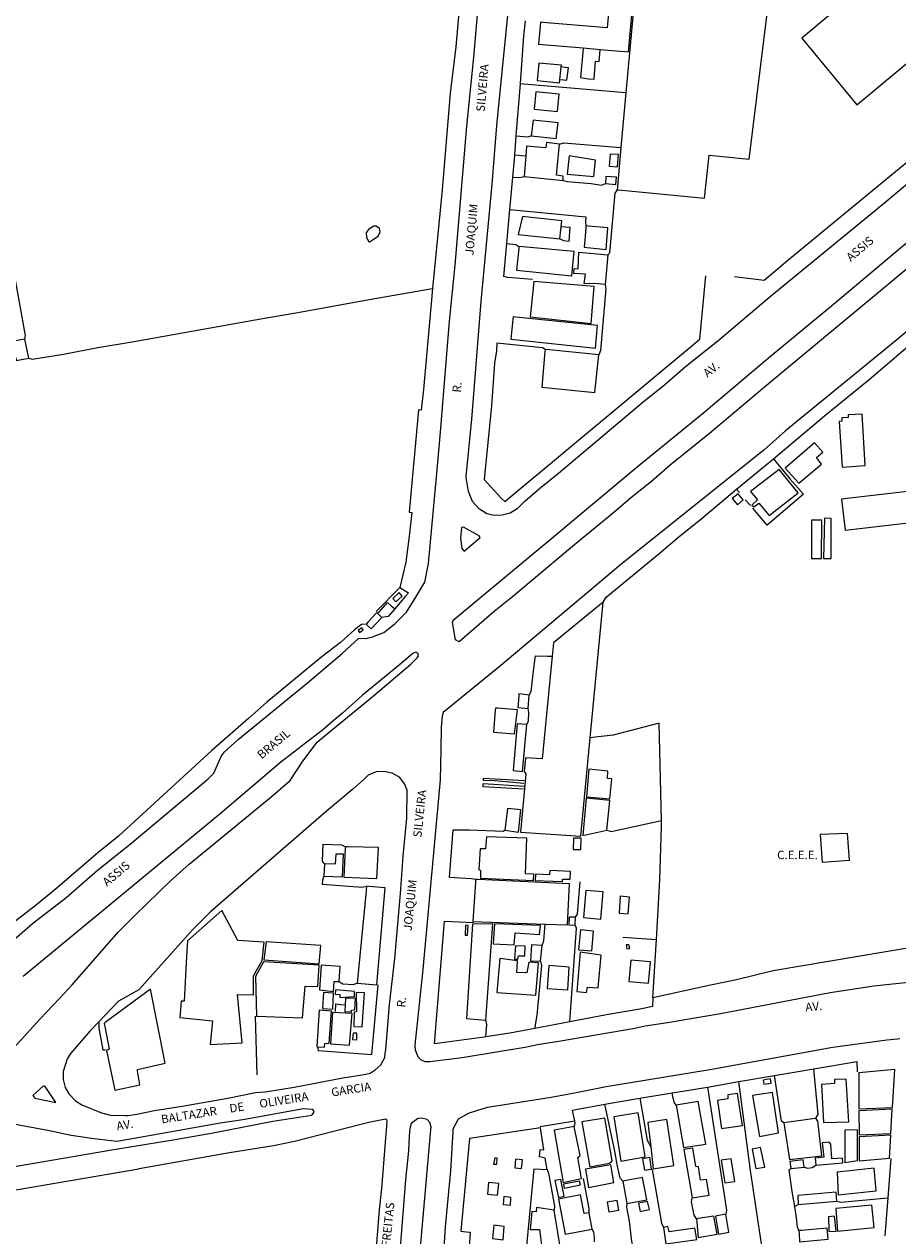
# Model space of a CAD drawing. Units: millimetres. Extents: x 185526 to 187942, y 1677057 to 1679832.
# Drawn here: x 186090 to 186348, y 1678777 to 1679134 of the extents above; entities that cross this region are included whole.
import ezdxf
from ezdxf.enums import TextEntityAlignment as Align

# ---------------------------------------------------------------- set-up
doc = ezdxf.new("R2010")
doc.units = ezdxf.units.MM
doc.header["$LTSCALE"] = 15
doc.header["$MEASUREMENT"] = 0
for name, color, linetype in [('V-CANTEIRO', 6, 'Continuous'), ('V-EDIFICACAO', 7, 'Continuous'), ('V-LAGOA', 150, 'Continuous'), ('V-LOTE', 1, 'Continuous'), ('V-NOME_DOS_LOGRADOUROS', 7, 'Continuous'), ('V-QUADRA', 2, 'Continuous')]:
    doc.layers.add(name, color=color, linetype=linetype)
doc.styles.get("Standard").update_dxf_attribs({"font": 'ARIAL.TTF', "height": 1.5})

msp = doc.modelspace()

# ---------------------------------------------------------------- linework, layer by layer
at = {"layer": 'V-CANTEIRO'}
for points in [[(186405.6, 1679107.97), (186308.87, 1679027.73), (186292.03, 1679013.57), (186280.51, 1679004.21), (186274.99, 1678999.42), (186269.23, 1678994.88), (186263.89, 1678990.23), (186252.82, 1678981.25), (186249.85, 1678978.75), (186233.99, 1678965.4), (186228.59, 1678961.04), (186218.21, 1678952.12), (186217.12, 1678952.7), (186216.54, 1678956.12), (186216.24, 1678957.85), (186216.46, 1678958.51), (186246.13, 1678983.22), (186270.73, 1679003.71), (186290.35, 1679019.79), (186309.46, 1679035.87), (186328.66, 1679051.65), (186353.26, 1679072.47)], [(186081.01, 1678826.02), (186094.69, 1678840.96), (186100.31, 1678846.92), (186104.16, 1678851.01), (186117.69, 1678866.55), (186122.72, 1678871.59), (186133.06, 1678881.56), (186138.62, 1678886.56), (186162.74, 1678906.3), (186168.45, 1678911.23), (186172.18, 1678916.92), (186176.38, 1678922.53), (186178.27, 1678924.09), (186192.97, 1678936.21), (186204.03, 1678945.57), (186205.9, 1678947.38), (186206.26, 1678948.03), (186206.18, 1678948.41), (186206.12, 1678948.69), (186205.47, 1678949.12), (186204.61, 1678948.73), (186200.66, 1678945.32), (186189.6, 1678936.32), (186183.86, 1678931.1), (186181.02, 1678928.7), (186177.83, 1678926.02), (186177.01, 1678925.39), (186175.85, 1678924.5), (186165.62, 1678916.66), (186147.74, 1678901.46), (186089.66, 1678853.45)], [(186084.28, 1678796.95), (186115.85, 1678802.39), (186121.78, 1678803.34), (186133.95, 1678805.3), (186145.69, 1678807.34), (186163.27, 1678810.77), (186174.79, 1678812.59), (186175.46, 1678813.46), (186175.28, 1678813.92), (186175.13, 1678814.28), (186172.34, 1678814.43), (186154.42, 1678811.19), (186147.78, 1678810.24), (186121.32, 1678805.52), (186117.29, 1678804.8), (186110.58, 1678805.6), (186103.87, 1678806.62), (186097.45, 1678807.97), (186086.28, 1678810.01)]]:
    msp.add_lwpolyline(points, dxfattribs=at)
for points in [[(186219.73, 1678978.84), (186224.43, 1678982.92), (186224.15, 1678983.35), (186219.55, 1678985.9), (186218.91, 1678985.82), (186218.63, 1678982.7), (186219.02, 1678979.61), (186219.73, 1678978.84)], [(186098.11, 1678818.06), (186096.14, 1678821.07), (186095.7, 1678821.22), (186092.52, 1678818.39), (186093.1, 1678817.61), (186099.32, 1678816.27), (186098.11, 1678818.06)], [(186200.71, 1678729.66), (186201.03, 1678729.63), (186201.99, 1678730), (186202.44, 1678730.17), (186203.12, 1678730.9), (186203.56, 1678732.22), (186205.87, 1678762.33), (186209.81, 1678807.13), (186209.99, 1678809.15), (186209.63, 1678810.46), (186208.78, 1678811.26), (186207.14, 1678811.74), (186206.28, 1678811.55), (186205.97, 1678811.48), (186204.05, 1678810.15), (186203.65, 1678808.6), (186203.53, 1678806.48), (186203.29, 1678802.09), (186202.37, 1678793.55), (186198.09, 1678738.75), (186197.73, 1678732.06), (186198.25, 1678730.63), (186198.74, 1678730.27), (186199.38, 1678729.79)]]:
    msp.add_lwpolyline(points, close=True, dxfattribs=at)
at = {"layer": 'V-EDIFICACAO'}
for points in [[(186272.23, 1679166.39), (186267.43, 1679114.06), (186265.95, 1679097.85), (186264.9, 1679086.4), (186264.81, 1679085.45), (186265.27, 1679085.41), (186290.6, 1679082.93), (186291.96, 1679095.63), (186303.81, 1679094.43), (186315.52, 1679189.99), (186274.78, 1679194.26)], [(186343.27, 1679164.89), (186332.81, 1679156.46), (186329.37, 1679153.69), (186336.64, 1679144.67), (186319.33, 1679130.09), (186335.53, 1679110.51), (186354.09, 1679125.94), (186353.49, 1679126.71), (186359.22, 1679131.58), (186359.99, 1679131.07), (186377.26, 1679145.52), (186361.31, 1679164.8), (186352.93, 1679158.35), (186345.88, 1679166.99)], [(186254.78, 1679127.25), (186259.84, 1679126.82), (186268.19, 1679126.11), (186269.82, 1679144.67), (186262.93, 1679145.22), (186261.91, 1679133.21), (186242.95, 1679134.77), (186242.2, 1679134.83), (186242.09, 1679133.69), (186241.6, 1679128.38)], [(186248.34, 1679121.68), (186248.4, 1679122.18), (186241.73, 1679122.78), (186241.21, 1679117.6), (186247.84, 1679116.96)], [(186240.87, 1679114.27), (186240.4, 1679109.18), (186247.24, 1679108.54), (186247.71, 1679113.63), (186240.87, 1679114.27)], [(186240.02, 1679105.97), (186239.5, 1679101.31), (186246.86, 1679100.59), (186247.41, 1679105.16), (186240.02, 1679105.97)], [(186237.89, 1679095.43), (186237.37, 1679089.3), (186248.91, 1679088.19), (186248.91, 1679089.43), (186246.9, 1679089.73), (186247.84, 1679098.92), (186243.99, 1679099.35), (186243.78, 1679097.77), (186238.14, 1679098.32)], [(186250.66, 1679095.41), (186250.06, 1679090.07), (186257.93, 1679089.34), (186258.4, 1679094.17), (186250.66, 1679095.41)], [(186262.76, 1679095.97), (186262.46, 1679092.42), (186264.9, 1679092.21), (186265.24, 1679095.8), (186262.76, 1679095.97)], [(186261.52, 1679089.34), (186261.35, 1679087.25), (186264.43, 1679086.95), (186264.6, 1679089.13), (186261.52, 1679089.34)], [(186248.33, 1679074.53), (186248.53, 1679076.26), (186236.9, 1679077.5), (186235.61, 1679072.28), (186247.93, 1679071)], [(186255.62, 1679074.81), (186255.55, 1679073.98), (186255.11, 1679068.52), (186261.57, 1679067.8), (186262.12, 1679074.17), (186256.41, 1679074.73), (186255.62, 1679074.81)], [(186235.87, 1679068.74), (186235.82, 1679068.18), (186235.19, 1679061.68), (186251.43, 1679060.1), (186252.12, 1679067.2), (186236.98, 1679068.63), (186235.87, 1679068.74)], [(186252.14, 1679062.21), (186253.29, 1679062.12), (186253.58, 1679067.05), (186262.12, 1679066.2), (186261.31, 1679057.54), (186258.18, 1679057.79), (186255.14, 1679057.68), (186255.45, 1679060.51), (186252.07, 1679060.74), (186252.14, 1679062.21)], [(186240.23, 1679058.43), (186239.16, 1679047.96), (186257.12, 1679046.03), (186258.06, 1679056.89), (186240.23, 1679058.43)], [(186234.12, 1679047.96), (186234.04, 1679047.23), (186233.43, 1679041.33), (186258.44, 1679038.77), (186259.04, 1679045.39), (186234.94, 1679047.88), (186234.12, 1679047.96)], [(186080.46, 1679039.75), (186081.4, 1679034.23), (186085.25, 1679034.79), (186085.42, 1679035.69), (186087.47, 1679035.94), (186087.64, 1679035.09), (186091.32, 1679035.77), (186090.12, 1679041.37), (186080.46, 1679039.75)], [(186243.61, 1679038.34), (186243.55, 1679037.71), (186242.63, 1679027.22), (186258.27, 1679025.64), (186259.39, 1679036.8), (186244.85, 1679038.22), (186243.61, 1679038.34)], [(186332.92, 1679019.06), (186332.97, 1679018.33), (186331.04, 1679018.2), (186331.13, 1679017.22), (186330.27, 1679017.13), (186331.17, 1679003.62), (186338.01, 1679004.09), (186337.11, 1679019.27), (186332.92, 1679019.06)], [(186314.41, 1679003.36), (186318.39, 1678998.96), (186325.06, 1679004.52), (186323.64, 1679006.49), (186325.53, 1679008.11), (186323.05, 1679010.85), (186314.41, 1679003.36)], [(186304.19, 1678996.44), (186306.24, 1678994), (186304.58, 1678992.42), (186305.09, 1678991.91), (186306.63, 1678993.02), (186309.66, 1678989.34), (186318.26, 1678996.1), (186312.61, 1679002.98), (186304.19, 1678996.44)], [(186330.96, 1678994.22), (186332.07, 1678985.02), (186351.56, 1678987.33), (186350.49, 1678996.48), (186330.96, 1678994.22)], [(186298.72, 1678994.39), (186300.34, 1678992.55), (186302.01, 1678993.96), (186300.51, 1678995.75), (186298.72, 1678994.39)], [(186322.15, 1678988.06), (186322.11, 1678976.69), (186325.14, 1678976.69), (186325.18, 1678987.97), (186322.15, 1678988.06)], [(186325.95, 1678988.61), (186325.65, 1678976.69), (186327.92, 1678976.69), (186327.96, 1678988.53), (186325.95, 1678988.61)], [(186198.67, 1678964.89), (186199.61, 1678963.9), (186201.41, 1678965.57), (186200.51, 1678966.64), (186198.67, 1678964.89)], [(186190.81, 1678957.36), (186191.43, 1678956.76), (186192.26, 1678955.95), (186195.47, 1678959.33), (186193.93, 1678960.78), (186191.43, 1678958.04), (186190.81, 1678957.36)], [(186245.66, 1678947.87), (186242.75, 1678917.6), (186237.79, 1678917.94), (186237.45, 1678913.88), (186237.92, 1678913.2), (186236.3, 1678896.05), (186254.13, 1678894.85), (186256.9, 1678923.84), (186260.71, 1678963.82), (186246.05, 1678951.85)], [(186188.42, 1678955.49), (186188.88, 1678954.92), (186189.91, 1678955.65), (186189.53, 1678956.27), (186188.42, 1678955.49)], [(186235.83, 1678936.79), (186235.79, 1678936.18), (186235.57, 1678932.78), (186238.56, 1678932.48), (186238.91, 1678936.41), (186236.77, 1678936.67), (186235.83, 1678936.79)], [(186228.94, 1678932.61), (186228.89, 1678931.99), (186228.35, 1678925.51), (186234.55, 1678925), (186235.4, 1678932.05), (186229.6, 1678932.55), (186228.94, 1678932.61)], [(186235.3, 1678927.95), (186234.12, 1678914.18), (186236.94, 1678913.92), (186238.22, 1678927.73), (186235.3, 1678927.95)], [(186256.48, 1678914.61), (186255.75, 1678906.48), (186262.63, 1678905.89), (186263.23, 1678911.79), (186261.95, 1678911.87), (186262.04, 1678914.05), (186256.48, 1678914.61)], [(186255.67, 1678906.01), (186254.68, 1678895.03), (186261.82, 1678896.61), (186262.63, 1678905.37), (186255.67, 1678906.01)], [(186232.45, 1678903.02), (186231.72, 1678896.57), (186235.78, 1678896.01), (186236.38, 1678902.59), (186232.45, 1678903.02)], [(186226.29, 1678894.68), (186226.04, 1678891.14), (186224.41, 1678891.09), (186224.03, 1678884.94), (186224.58, 1678884.85), (186224.5, 1678882.5), (186240.19, 1678881.81), (186240.27, 1678883.65), (186237.84, 1678883.78), (186238.22, 1678894.26), (186226.29, 1678894.68)], [(186251.99, 1678894.26), (186251.9, 1678890.92), (186254.13, 1678890.92), (186254.21, 1678894.3), (186251.99, 1678894.26)], [(186324.71, 1678895.33), (186325.31, 1678887.2), (186333.35, 1678887.8), (186332.75, 1678895.67), (186324.71, 1678895.33)], [(186181.83, 1678889.55), (186181.7, 1678886.56), (186178.54, 1678886.73), (186178.32, 1678883.01), (186183.8, 1678882.88), (186184.14, 1678889.51), (186181.83, 1678889.55)], [(186184.69, 1678891.69), (186184.67, 1678891.29), (186184.27, 1678882.8), (186193.97, 1678882.37), (186194.44, 1678891.52), (186185.52, 1678891.68), (186184.69, 1678891.69)], [(186243.61, 1678868.9), (186250.15, 1678868.65), (186250.75, 1678880.83), (186223.83, 1678882.08), (186223.09, 1678882.11), (186223.04, 1678881.25), (186222.32, 1678869.72)], [(186240.79, 1678883.65), (186240.7, 1678881.77), (186248.74, 1678881.43), (186248.74, 1678882.16), (186250.96, 1678882.2), (186251.09, 1678884.47), (186245.02, 1678884.68), (186244.89, 1678883.44), (186240.79, 1678883.65)], [(186190.94, 1678880.1), (186190.81, 1678878.71), (186188.16, 1678851.46), (186193.93, 1678851.03), (186196.45, 1678879.63), (186191.63, 1678880.04), (186190.94, 1678880.1)], [(186255.58, 1678878.82), (186254.9, 1678870.83), (186259.98, 1678870.36), (186260.67, 1678878.39), (186255.58, 1678878.82)], [(186265.76, 1678877.15), (186265.41, 1678872.15), (186268.11, 1678871.9), (186268.45, 1678876.9), (186265.76, 1678877.15)], [(186137.88, 1678859.36), (186137.15, 1678846.2), (186136.28, 1678846.24), (186135.91, 1678841.33), (186145.53, 1678840.39), (186144.85, 1678833.37), (186154.21, 1678833.89), (186152.84, 1678848.12), (186157.59, 1678848.04), (186157.63, 1678853.64), (186160.11, 1678858.21), (186160.71, 1678863.6), (186152.97, 1678864.11), (186148.27, 1678872.88), (186138.13, 1678863.94)], [(186219.97, 1678865.7), (186220.69, 1678865.65), (186220.86, 1678868.48), (186220.14, 1678868.56), (186219.97, 1678865.7)], [(186222.19, 1678868.86), (186220.39, 1678841.07), (186226.08, 1678840.6), (186228.17, 1678868.99), (186222.19, 1678868.86)], [(186228.64, 1678868.99), (186228.26, 1678863.05), (186234.42, 1678862.79), (186234.76, 1678866.3), (186241.98, 1678865.82), (186242.24, 1678868.52), (186228.64, 1678868.99)], [(186250.71, 1678870.96), (186250.62, 1678868.65), (186252.42, 1678868.6), (186252.54, 1678870.91), (186250.71, 1678870.96)], [(186254.04, 1678867.19), (186253.44, 1678861.29), (186257.38, 1678861.04), (186257.89, 1678866.85), (186254.04, 1678867.19)], [(186161.35, 1678863.73), (186160.62, 1678858.34), (186177, 1678857.23), (186177.47, 1678862.58), (186161.35, 1678863.73)], [(186234.89, 1678862.53), (186234.55, 1678858.6), (186235.57, 1678858.56), (186235.7, 1678859.54), (186237.62, 1678859.54), (186237.71, 1678862.4), (186234.89, 1678862.53)], [(186239.25, 1678858.13), (186242.2, 1678857.96), (186242.67, 1678862.62), (186239.59, 1678862.83), (186239.25, 1678858.13)], [(186253.91, 1678860.65), (186252.93, 1678849.02), (186255.84, 1678848.77), (186256.05, 1678850.35), (186259.26, 1678850.09), (186260.11, 1678859.8), (186253.91, 1678860.65)], [(186268.32, 1678862.83), (186267.51, 1678862.79), (186267.72, 1678861.59), (186268.53, 1678861.76), (186268.32, 1678862.83)], [(186160.54, 1678857.79), (186158.14, 1678853.51), (186158.49, 1678841.8), (186172.08, 1678841.24), (186172.81, 1678850.65), (186176.57, 1678850.56), (186177, 1678856.76), (186160.54, 1678857.79)], [(186235.23, 1678854.67), (186235.44, 1678858.04), (186230.23, 1678858.81), (186229.33, 1678848.77), (186240.87, 1678847.95), (186241.6, 1678857.53), (186238.78, 1678857.66), (186238.22, 1678854.54), (186235.23, 1678854.67)], [(186268.83, 1678858.3), (186268.24, 1678852.02), (186274.09, 1678851.46), (186274.65, 1678857.74), (186268.83, 1678858.3)], [(186177.51, 1678856.85), (186177.1, 1678849.49), (186181.19, 1678849.07), (186181.4, 1678851.97), (186182.9, 1678852.02), (186183.11, 1678856.42), (186177.51, 1678856.85)], [(186244.68, 1678856.68), (186244.16, 1678849.96), (186250.24, 1678849.58), (186250.71, 1678856.25), (186244.68, 1678856.68)], [(186123.4, 1678825.68), (186123.34, 1678826.06), (186131.55, 1678827.9), (186127.19, 1678849.75), (186113.88, 1678839.88), (186113.511, 1678839.637), (186113.87, 1678838.21), (186115.05, 1678832.01), (186114.29, 1678831.69), (186116.67, 1678819.91), (186124.03, 1678821.49)], [(186178.24, 1678848.72), (186177.94, 1678844.02), (186180.97, 1678843.86), (186181.19, 1678848.59), (186178.24, 1678848.72)], [(186181.79, 1678849.54), (186181.64, 1678848.26), (186183.03, 1678848.17), (186183.07, 1678847.23), (186187.34, 1678847.61), (186187.39, 1678849.07), (186181.79, 1678849.54)], [(186184.58, 1678845.11), (186184.48, 1678843.12), (186186.53, 1678843.04), (186186.49, 1678843.55), (186187.43, 1678843.59), (186187.69, 1678846.97), (186184.69, 1678847.1)], [(186187.86, 1678848.72), (186187.99, 1678843.04), (186187.26, 1678842.95), (186187.17, 1678838.72), (186189.61, 1678838.59), (186190.29, 1678848.64), (186187.86, 1678848.72)], [(186176.48, 1678832.77), (186178.49, 1678832.65), (186178.58, 1678833.67), (186179.91, 1678833.76), (186180.55, 1678843.25), (186176.96, 1678843.51), (186176.31, 1678832.78)], [(186180.93, 1678842.82), (186180.33, 1678833.63), (186185.93, 1678833.2), (186186.66, 1678842.52), (186180.93, 1678842.82)], [(186186.96, 1678836.79), (186186.79, 1678834.91), (186188.11, 1678834.83), (186188.11, 1678836.75), (186186.96, 1678836.79)], [(186336.09, 1678825.08), (186336.13, 1678814.43), (186346.05, 1678814.82), (186346.73, 1678826.06), (186336.09, 1678825.08)], [(186307.87, 1678822.94), (186308.04, 1678821.7), (186310.26, 1678822.04), (186310.09, 1678823.28), (186307.87, 1678822.94)], [(186325.06, 1678821.66), (186325.65, 1678810.42), (186333.14, 1678810.59), (186332.41, 1678823.24), (186328.9, 1678823.11), (186328.95, 1678821.87), (186325.06, 1678821.66)], [(186297.44, 1678818.58), (186297.44, 1678817.38), (186294.4, 1678816.91), (186295.6, 1678808.66), (186301.8, 1678809.52), (186300.34, 1678818.97), (186297.44, 1678818.58)], [(186304.79, 1678818.41), (186306.8, 1678806.31), (186312.44, 1678807.34), (186310.6, 1678819.31), (186304.79, 1678818.41)], [(186282.22, 1678815.5), (186282.4, 1678814.43), (186284.35, 1678803.02), (186290.94, 1678804), (186288.71, 1678816.57), (186282.82, 1678815.6), (186282.22, 1678815.5)], [(186336.13, 1678813.88), (186336.21, 1678806.74), (186345.53, 1678807.17), (186345.96, 1678814.35), (186336.13, 1678813.88)], [(186254.43, 1678810.63), (186256.73, 1678797.33), (186262.55, 1678798.4), (186263.32, 1678799.09), (186261.18, 1678811.7), (186254.43, 1678810.63)], [(186271.06, 1678813.24), (186263.83, 1678812.13), (186265.93, 1678799), (186273.07, 1678800.33), (186271.06, 1678813.24)], [(186274.73, 1678803.25), (186275.5, 1678796.78), (186281.53, 1678797.72), (186279.48, 1678811.31), (186273.88, 1678810.46)], [(186323.39, 1678811.66), (186323.25, 1678811.64), (186313.94, 1678810.33), (186315.61, 1678799.47), (186325.23, 1678800.58), (186324.03, 1678810.8), (186323.39, 1678811.66)], [(186221.17, 1678778.12), (186221.51, 1678778.09), (186221.16, 1678773.52), (186238.01, 1678772.02), (186240.36, 1678796.78), (186244.16, 1678796.52), (186243.65, 1678799.9), (186241.94, 1678800.28), (186242.11, 1678802.42), (186243.22, 1678802.38), (186242.2, 1678808.83), (186221.29, 1678805.71), (186218.73, 1678778.35)], [(186252.2, 1678809.26), (186251.66, 1678809.16), (186246.26, 1678808.15), (186248.91, 1678792.72), (186254.34, 1678793.87), (186253.23, 1678800.07), (186253.91, 1678800.71), (186252.4, 1678808.27), (186252.2, 1678809.26)], [(186332.02, 1678808.15), (186331.94, 1678798.62), (186335.7, 1678799.17), (186335.7, 1678808.24), (186332.02, 1678808.15)], [(186327.36, 1678804.64), (186325.27, 1678804.39), (186325.74, 1678800.15), (186323.22, 1678799.86), (186323.43, 1678797.8), (186331.34, 1678798.57), (186331.3, 1678799.94), (186328.18, 1678799.73), (186327.88, 1678804.05), (186327.36, 1678804.64)], [(186336.17, 1678806.23), (186336.17, 1678799.09), (186345.11, 1678799.94), (186345.49, 1678806.7), (186336.17, 1678806.23)], [(186228.73, 1678800.03), (186228.35, 1678798.15), (186229.33, 1678798.1), (186229.41, 1678799.94), (186228.73, 1678800.03)], [(186272.34, 1678799.73), (186272.85, 1678796.35), (186274.99, 1678796.69), (186274.48, 1678800.07), (186272.34, 1678799.73)], [(186287.13, 1678802.81), (186284.48, 1678802.42), (186287, 1678788.18), (186291.92, 1678788.95), (186291.15, 1678793.57), (186289.44, 1678793.44), (186288.84, 1678797.33), (186288.07, 1678797.46), (186287.13, 1678802.81)], [(186307.06, 1678803.02), (186304.62, 1678802.55), (186305.69, 1678796.82), (186308.38, 1678797.25), (186307.06, 1678803.02)], [(186234.89, 1678799.64), (186234.67, 1678797.03), (186236.64, 1678796.86), (186236.9, 1678799.38), (186234.89, 1678799.64)], [(186255.45, 1678796.61), (186256.39, 1678791.26), (186263.87, 1678792.76), (186262.93, 1678797.97), (186255.45, 1678796.61)], [(186295.51, 1678799.34), (186296.62, 1678792.63), (186299.57, 1678793.06), (186298.46, 1678799.73), (186295.51, 1678799.34)], [(186315.74, 1678798.96), (186316.08, 1678796.86), (186319.97, 1678797.29), (186319.67, 1678799.38), (186315.74, 1678798.96)], [(186329.67, 1678795.79), (186330.02, 1678789.12), (186341.22, 1678790.28), (186340.62, 1678796.91), (186329.67, 1678795.79)], [(186226.85, 1678792.76), (186226.55, 1678789.25), (186229.54, 1678788.95), (186229.97, 1678792.46), (186226.85, 1678792.76)], [(186246.47, 1678793.36), (186247.5, 1678788.31), (186249.21, 1678788.7), (186248.27, 1678793.61), (186246.47, 1678793.36)], [(186249.04, 1678792.25), (186249.25, 1678791.05), (186254, 1678792.03), (186253.7, 1678793.1), (186249.04, 1678792.25)], [(186266.53, 1678793.14), (186266.72, 1678792.04), (186267.68, 1678786.52), (186273.54, 1678787.63), (186272.34, 1678794.17), (186267, 1678793.22), (186266.53, 1678793.14)], [(186247.54, 1678787.84), (186249.51, 1678777.54), (186257.5, 1678778.99), (186256.56, 1678783.82), (186255.07, 1678783.61), (186254, 1678789.08), (186247.54, 1678787.84)], [(186318.09, 1678788.91), (186318.21, 1678786.26), (186329.63, 1678787.24), (186329.46, 1678789.85), (186318.09, 1678788.91)], [(186231.42, 1678788.57), (186231.21, 1678786.26), (186233.35, 1678786.09), (186233.48, 1678788.35), (186231.42, 1678788.57)], [(186261.86, 1678786.9), (186262.42, 1678784.04), (186265.33, 1678784.59), (186264.81, 1678787.37), (186261.86, 1678786.9)], [(186271.1, 1678786.64), (186271.61, 1678784.16), (186274.35, 1678784.72), (186273.79, 1678787.11), (186271.1, 1678786.64)], [(186329.29, 1678785.02), (186329.84, 1678778.39), (186340.62, 1678779.42), (186339.98, 1678786.05), (186329.29, 1678785.02)], [(186241.09, 1678785.36), (186240.96, 1678784.04), (186239.72, 1678784.16), (186239.21, 1678778.91), (186241.9, 1678778.82), (186242.84, 1678771.98), (186248.44, 1678771.38), (186246.22, 1678784.59), (186241.09, 1678785.36)], [(186288.2, 1678781.98), (186288.3, 1678781.05), (186288.76, 1678776.51), (186294.32, 1678777.45), (186293.37, 1678782.8), (186288.77, 1678782.07), (186288.2, 1678781.98)], [(186293.85, 1678782.84), (186294.74, 1678777.54), (186297.74, 1678778.05), (186296.88, 1678783.35), (186293.85, 1678782.84)], [(186327.15, 1678782.58), (186327.28, 1678778.35), (186329.37, 1678778.31), (186328.95, 1678782.84), (186327.15, 1678782.58)], [(186228.43, 1678780.1), (186228.09, 1678776.17), (186231.17, 1678775.83), (186231.55, 1678779.76), (186228.43, 1678780.1)], [(186287.76, 1678775.83), (186288.33, 1678775.91), (186287.69, 1678779.29), (186280.21, 1678778.14), (186279.82, 1678779.72), (186278.54, 1678779.5), (186279.22, 1678774.63)], [(186318.43, 1678778.56), (186318.49, 1678777.57), (186318.64, 1678775.27), (186327.07, 1678776), (186326.77, 1678779.25), (186319.15, 1678778.62), (186318.43, 1678778.56)]]:
    msp.add_lwpolyline(points, close=True, dxfattribs=at)
at = {"layer": 'V-LAGOA'}
msp.add_lwpolyline([(186191.47, 1679070.15), (186191.84, 1679070.04), (186194.33, 1679071.74), (186194.93, 1679072.98), (186194.71, 1679073.99), (186193.74, 1679074.7), (186193.03, 1679074.7), (186193.03, 1679074.7), (186191.53, 1679073.73), (186190.82, 1679072.72), (186190.89, 1679071.48), (186191.47, 1679070.15)], close=True, dxfattribs=at)
at = {"layer": 'V-LOTE'}
for points in [[(186090.12, 1679041.37), (186090.39, 1679042.5), (186086.61, 1679063.23), (186085.85, 1679068.3), (186073.4, 1679136.83), (186130.28, 1679146.83), (186181.95, 1679156.16), (186193.77, 1679157.96), (186199.64, 1679158.93), (186205.3, 1679160.07), (186220.14, 1679162.37), (186220.28, 1679162.38), (186217.22, 1679127.57), (186215.6, 1679113.9), (186213.27, 1679085.42), (186210.38, 1679056.31), (186210.38, 1679056.28)], [(186236.29, 1679116.79), (186237.35, 1679130.77), (186237.83, 1679135.24)], [(186254.78, 1679127.25), (186254.67, 1679126.03), (186254.02, 1679118.49), (186256.39, 1679118.17), (186258.07, 1679118.04), (186258.46, 1679123.32), (186259.56, 1679123.21), (186259.73, 1679125.48), (186259.84, 1679126.82)], [(186248.19, 1679117.97), (186250, 1679117.72), (186250.46, 1679121.39), (186249.62, 1679121.5), (186248.34, 1679121.68)], [(186235.1, 1679101.31), (186236.29, 1679116.79)], [(186236.29, 1679116.79), (186237.35, 1679116.69), (186266.16, 1679114.17), (186267.43, 1679114.06)], [(186299.44, 1679059.81), (186308.18, 1679058.75), (186315.19, 1679064.69), (186363.66, 1679104.62), (186367.23, 1679107.41)], [(186234.68, 1679095.69), (186235.1, 1679101.31)], [(186235.1, 1679101.31), (186236.14, 1679101.22), (186238.37, 1679101), (186239.5, 1679101.31)], [(186247.84, 1679098.92), (186249.12, 1679099.28), (186264.62, 1679097.96), (186265.95, 1679097.85)], [(186234.1, 1679089.18), (186234.57, 1679094.36), (186234.68, 1679095.69)], [(186234.68, 1679095.69), (186235.68, 1679095.61), (186236.61, 1679095.53), (186237.89, 1679095.43)], [(186233.23, 1679079.6), (186234.1, 1679089.18)], [(186234.1, 1679089.18), (186236.08, 1679089.04), (186237.37, 1679089.3)], [(186248.91, 1679088.19), (186250.1, 1679087.85), (186257.15, 1679087.25), (186260.25, 1679086.8), (186261.35, 1679087.25)], [(186264.81, 1679085.45), (186264.18, 1679084.4), (186262.54, 1679066.73), (186262.12, 1679066.2)], [(186232.32, 1679069.57), (186233.23, 1679079.6)], [(186233.23, 1679079.6), (186255.57, 1679077.4), (186255.48, 1679075.98), (186255.62, 1679074.81)], [(186247.93, 1679071), (186249.01, 1679070.47), (186250.65, 1679070.28), (186251, 1679074.26), (186249.6, 1679074.4), (186248.33, 1679074.53)], [(186239.88, 1679058.93), (186232.52, 1679059.56), (186231.44, 1679059.83), (186232.32, 1679069.57)], [(186232.32, 1679069.57), (186234.98, 1679069.29), (186235.87, 1679068.74)], [(186243.61, 1679038.34), (186242.85, 1679038.81), (186229.37, 1679040.23), (186229.28, 1679037.96), (186228.7, 1679034.3), (186227.74, 1679021.74), (186225.64, 1679000.02), (186230.59, 1678994.5), (186231.75, 1678993.51), (186289.26, 1679041.33), (186291.01, 1679060.05)], [(186261.31, 1679057.54), (186261.53, 1679056.24), (186259.88, 1679038.06), (186259.39, 1679036.8)], [(186091.32, 1679035.77), (186092.29, 1679035.46), (186101.56, 1679036.94), (186111.64, 1679038.89), (186121.78, 1679040.57), (186160.8, 1679047.59), (186170.67, 1679049.21), (186191.67, 1679053.08), (186210.38, 1679056.28)], [(186210.38, 1679056.28), (186207.7, 1679026.5), (186207.07, 1679020.48), (186206.23, 1679020.58), (186203.49, 1678990.37), (186204.3, 1678990.28), (186203.53, 1678983.25), (186202.47, 1678975.64), (186200.75, 1678968.2), (186200.72, 1678968.17)], [(186310.93, 1679006.13), (186314.23, 1679008.83), (186326.52, 1679019.23), (186339.1, 1679029.53), (186357.3, 1679045.01), (186368.83, 1679054.47), (186369.83, 1679055.29), (186369.9, 1679054.29), (186369.97, 1679053.16)], [(186300, 1678997.17), (186301.66, 1678998.57), (186310.93, 1679006.13)], [(186310.93, 1679006.13), (186311.76, 1679005.12), (186315.86, 1679000.13), (186319.75, 1678995.7), (186309.03, 1678986.55), (186304.89, 1678991.51)], [(186260.71, 1678963.82), (186261.6, 1678965.27), (186277.14, 1678978.09), (186283.15, 1678983.24), (186289.44, 1678988.21), (186300, 1678997.17)], [(186300.89, 1678996.14), (186300, 1678997.17)], [(186304.11, 1678992.34), (186302.59, 1678993.97)], [(186193.77, 1678961.04), (186200.72, 1678968.17)], [(186200.72, 1678968.17), (186202.31, 1678967.22), (186203.31, 1678966.63), (186202.46, 1678965.63), (186199.23, 1678961.86)], [(186194.48, 1678960.68), (186197.15, 1678963.7), (186198.23, 1678962.74), (186199.23, 1678961.86)], [(186199.23, 1678961.86), (186197.32, 1678959.62), (186195.47, 1678959.33)], [(186190.81, 1678957.36), (186189.43, 1678957.28), (186187.39, 1678955.65), (186183.2, 1678951.99), (186177.82, 1678947.79), (186161.56, 1678934.34), (186156.18, 1678929.68), (186145.34, 1678920.08), (186117.82, 1678894.86), (186111.7, 1678889.89), (186099.71, 1678879.59), (186093.56, 1678874.62), (186081.33, 1678865.17), (186075.14, 1678860.72), (186063.4, 1678851.37), (186057.25, 1678846.78), (186038.29, 1678833.93), (186032.65, 1678830.4)], [(186238.91, 1678936.41), (186239.5, 1678937.53), (186240.34, 1678945.19), (186240.8, 1678948.06), (186244.43, 1678947.92), (186245.66, 1678947.87)], [(186238.22, 1678927.73), (186238.64, 1678928.83), (186238.82, 1678931.3), (186238.56, 1678932.48)], [(186277.86, 1678899.5), (186277.25, 1678928.16), (186263.69, 1678924.65), (186258.32, 1678924.01), (186256.9, 1678923.84)], [(186237.3, 1678910.33), (186228.71, 1678911.11), (186225.42, 1678911.22), (186225.41, 1678911.92), (186237.42, 1678911.21)], [(186237.26, 1678908.67), (186225.36, 1678909.42), (186225.35, 1678910.33), (186237.4, 1678909.59)], [(186223.09, 1678882.11), (186221.83, 1678882.31), (186215.41, 1678882.68), (186216.46, 1678896.73), (186221.3, 1678896.72), (186231.24, 1678896.36), (186231.72, 1678896.57)], [(186261.82, 1678896.61), (186263.05, 1678896.21), (186277.86, 1678899.5)], [(186276.39, 1678864.34), (186277.42, 1678882), (186277.9, 1678897.72), (186277.86, 1678899.5)], [(186178.54, 1678886.73), (186177.97, 1678887.45), (186178.17, 1678892.48), (186183.52, 1678892.32), (186184.69, 1678891.69)], [(186178.32, 1678883.01), (186177.93, 1678881.91), (186177.86, 1678880.64), (186189.63, 1678879.78), (186190.94, 1678880.1)], [(186252.54, 1678870.91), (186253.13, 1678871.88), (186253.88, 1678881.36)], [(186226.13, 1678835.67), (186225.59, 1678835.59), (186210.92, 1678833.65), (186213.95, 1678869.8), (186222.43, 1678869.41)], [(186242.67, 1678862.62), (186243.19, 1678863.94), (186243.5, 1678867.69), (186243.61, 1678868.9)], [(186250.89, 1678840.11), (186252.82, 1678867.7), (186252.42, 1678868.6)], [(186266.47, 1678865.04), (186276.39, 1678864.34)], [(186370.15, 1678865.13), (186369.11, 1678864.95), (186310.82, 1678855.16), (186300.04, 1678852.46), (186292.38, 1678850.94), (186275.38, 1678847.22)], [(186275.38, 1678847.22), (186276.39, 1678864.34)], [(186242.2, 1678857.96), (186242.51, 1678856.72), (186241.1, 1678842.06), (186240.69, 1678839.22), (186240.53, 1678838.16)], [(186176.48, 1678832.77), (186176.64, 1678831.69), (186192.49, 1678830.48), (186194.32, 1678850.97)], [(186182.9, 1678852.02), (186183.94, 1678851.31), (186187.02, 1678851.1), (186188.16, 1678851.46)], [(186275.38, 1678847.22), (186275.23, 1678844.63), (186272.07, 1678843.92), (186261.69, 1678842.15), (186250.89, 1678840.11)], [(186181.79, 1678843.13), (186181.9, 1678845.37), (186183.24, 1678845.24), (186184.58, 1678845.11)], [(186111.96, 1678840.12), (186111.94, 1678838.36), (186111.97, 1678838.21), (186113.18, 1678831.84), (186113.95, 1678831.8)], [(186158.04, 1678841.73), (186158.61, 1678824.44)], [(186226.13, 1678835.67), (186226.36, 1678839.27), (186226.08, 1678840.6)], [(186250.89, 1678840.11), (186240.53, 1678838.16)], [(186240.53, 1678838.16), (186233.17, 1678836.77), (186226.13, 1678835.67)], [(186322.82, 1678826.24), (186335.47, 1678828.41), (186335.58, 1678825.31)], [(186311.2, 1678824.25), (186322.82, 1678826.24)], [(186323.39, 1678811.66), (186324.15, 1678812.8), (186322.92, 1678825.19), (186322.82, 1678826.24)], [(186291.47, 1678820.87), (186300.71, 1678822.46)], [(186300.71, 1678822.46), (186311.2, 1678824.25)], [(186307.41, 1678774.63), (186304.15, 1678796.27), (186300.71, 1678822.46)], [(186313.94, 1678810.33), (186313.26, 1678810.85), (186311.2, 1678824.25)], [(186271.52, 1678817.57), (186281.08, 1678819.12)], [(186281.08, 1678819.12), (186284.8, 1678819.73), (186291.47, 1678820.87)], [(186282.22, 1678815.5), (186281.62, 1678816.43), (186281.28, 1678818.12), (186281.08, 1678819.12)], [(186291.47, 1678820.87), (186297.09, 1678784.58), (186296.88, 1678783.35)], [(186252.33, 1678810.88), (186251.89, 1678813.06), (186251.69, 1678814.06), (186252.68, 1678814.24), (186261.2, 1678815.81)], [(186261.2, 1678815.81), (186265.09, 1678816.52), (186271.52, 1678817.57)], [(186266.53, 1678793.14), (186265.76, 1678794.04), (186264.93, 1678797.57), (186264.04, 1678802.45), (186261.2, 1678815.81)], [(186271.52, 1678817.57), (186273.66, 1678805.25), (186274.73, 1678803.25)], [(186242.09, 1678809.23), (186252.33, 1678810.88)], [(186252.2, 1678809.26), (186252.46, 1678810.27), (186252.33, 1678810.88)], [(186345.54, 1678799.77), (186344.65, 1678788.17)], [(186244.16, 1678796.52), (186244.6, 1678795.47), (186246.35, 1678785.76), (186246.22, 1678784.59)], [(186275.12, 1678796.57), (186277.9, 1678780.71), (186278.54, 1678779.5)], [(186317.18, 1678785.69), (186316.46, 1678790.07), (186315.6, 1678796.47), (186316.08, 1678796.86)], [(186319.97, 1678797.29), (186321.1, 1678796.96), (186322.34, 1678797.13), (186323.43, 1678797.8)], [(186256.56, 1678783.82), (186256.54, 1678785.03), (186254.89, 1678793.9)], [(186267.68, 1678786.52), (186267.55, 1678785.42), (186268.33, 1678781.28), (186269.1, 1678775.29), (186269.7, 1678773)], [(186288.2, 1678781.98), (186287.57, 1678783.05), (186286.79, 1678787.07), (186287, 1678788.18)], [(186317.18, 1678785.69), (186317.37, 1678785.71), (186318.21, 1678786.26)], [(186318.43, 1678778.56), (186318.04, 1678779.57), (186317.74, 1678782.31), (186317.18, 1678785.69)], [(186329.63, 1678787.24), (186330.77, 1678786.88), (186344.65, 1678788.17)], [(186344.65, 1678788.17), (186343.79, 1678777.01)], [(186258.19, 1678775.27), (186258.17, 1678776.54), (186257.98, 1678778.08), (186257.5, 1678778.99)]]:
    msp.add_lwpolyline(points, dxfattribs=at)
at = {"layer": 'V-QUADRA'}
for points in [[(186083.25, 1678861.11), (186092.45, 1678869.07), (186102.21, 1678876.68), (186111.48, 1678884.71), (186121.24, 1678892.46), (186144.19, 1678911.76), (186145.88, 1678913.46), (186148.03, 1678918.31), (186148.94, 1678919.58), (186153.05, 1678923.32), (186167.6, 1678935.21), (186167.6, 1678935.21), (186173.53, 1678940.06), (186183.75, 1678948.72), (186188.7, 1678953.19), (186190.67, 1678953.17), (186192.64, 1678953.59), (186196.05, 1678954.94), (186199.32, 1678957.52), (186202.69, 1678960.84), (186205.43, 1678965.28), (186208.07, 1678969.72), (186209.23, 1678975.21), (186211.53, 1679000.69), (186211.53, 1679000.69), (186212.73, 1679013.92), (186215.37, 1679046.68), (186217.08, 1679063.15), (186220.52, 1679104.2), (186222.52, 1679124.57), (186225.99, 1679164.41)], [(186355.98, 1679091.81), (186343.81, 1679081.53), (186310, 1679053.82), (186294.49, 1679040.83), (186284.98, 1679033.23), (186278.84, 1679027.85), (186272.52, 1679022.76), (186247.56, 1679001.77), (186241.91, 1678997.23), (186237.56, 1678993.52), (186237.29, 1678993.29), (186235.31, 1678991.4), (186233.26, 1678990.04), (186230.96, 1678989.45), (186228.58, 1678989.42), (186226.41, 1678989.92), (186224.27, 1678991.24), (186222.13, 1678993.49), (186221.02, 1678996.47), (186220.32, 1679000.62), (186220.34, 1679000.85), (186221.93, 1679017.77), (186224.73, 1679052.51), (186227.95, 1679087.11), (186229.35, 1679104.41), (186232.78, 1679138.85)], [(186378.88, 1679067.84), (186347.28, 1679041.14), (186314.43, 1679014.39), (186308.11, 1679008.62), (186265.92, 1678974.9), (186258.35, 1678968.54), (186230.52, 1678945.14), (186213.51, 1678931.3), (186213.18, 1678930.23), (186212.9, 1678926.96), (186212.82, 1678920.38), (186212.79, 1678920.35), (186212.65, 1678911.49), (186207.53, 1678855.57), (186205.2, 1678833.17), (186205.2, 1678833.13), (186205.27, 1678831.82), (186206.09, 1678829.91), (186206.88, 1678828.95), (186208.11, 1678828.45), (186209.62, 1678828.44), (186219.17, 1678829.59), (186219.71, 1678829.68), (186238.19, 1678832.7), (186241.36, 1678833.46), (186247.67, 1678834.36), (186270, 1678838.24), (186273.14, 1678838.92), (186279.63, 1678839.87), (186295.28, 1678842.52), (186327.6, 1678848.77), (186340.52, 1678850.69), (186346, 1678851.27), (186356.67, 1678852.39)], [(186348.18, 1678835.08), (186347.46, 1678835.01), (186347.46, 1678835.01), (186344.34, 1678834.73), (186328.44, 1678832.5), (186292.17, 1678825.97), (186261.57, 1678820.98), (186252.25, 1678819.02), (186245.38, 1678817.76), (186226.62, 1678814.81), (186223.6, 1678813.98), (186220.65, 1678812.94), (186220.6, 1678812.91), (186220.6, 1678812.91), (186217.97, 1678811.39), (186216.39, 1678808.45), (186216.35, 1678807.8), (186216.35, 1678807.8), (186215.72, 1678796.17), (186214.16, 1678779.61), (186212.99, 1678762.63)], [(186192.34, 1678753.85), (186194.72, 1678784.71), (186195.42, 1678790.95), (186196.61, 1678805.77), (186196.61, 1678805.77), (186196.9, 1678809.33), (186197.01, 1678810.97), (186196.48, 1678811.42), (186191.63, 1678810.41), (186189.68, 1678809.91), (186189.68, 1678809.91), (186169.65, 1678804.81), (186163.5, 1678803.57), (186150.5, 1678801.51), (186123.89, 1678796.71), (186123.21, 1678796.59), (186123.21, 1678796.59), (186084.06, 1678789.89), (186050.08, 1678783.69), (186036.56, 1678780.64), (186023.14, 1678777.88), (186010.21, 1678775.57)]]:
    msp.add_lwpolyline(points, dxfattribs=at)
msp.add_lwpolyline([(186109.29, 1678837.34), (186103.71, 1678830.83), (186102.61, 1678829.22), (186101.43, 1678825.44), (186101.51, 1678823.12), (186102.07, 1678820.73), (186103.17, 1678818.85), (186105.08, 1678816.77), (186106.93, 1678815.6), (186106.93, 1678815.6), (186112.75, 1678813.26), (186115.42, 1678812.61), (186119.83, 1678812.5), (186119.83, 1678812.5), (186120.68, 1678812.48), (186123.21, 1678812.84), (186128.39, 1678814), (186136.52, 1678815.22), (186150.07, 1678817.57), (186158.2, 1678819.22), (186161.04, 1678819.44), (186169.62, 1678820.83), (186183.92, 1678823.54), (186189.68, 1678824.44), (186190.75, 1678824.68), (186190.75, 1678824.68), (186192.04, 1678824.97), (186193.51, 1678825.91), (186195.15, 1678827.43), (186196.29, 1678829.56), (186196.46, 1678830.9), (186196.46, 1678830.9), (186196.58, 1678831.87), (186197.67, 1678845.22), (186199.24, 1678858.73), (186200.97, 1678877.98), (186201.73, 1678888.98), (186202.85, 1678900.12), (186202.87, 1678908.41), (186202.14, 1678910.31), (186201.66, 1678910.92), (186201.66, 1678910.92), (186200.65, 1678912.21), (186198.51, 1678913.46), (186196.15, 1678913.91), (186193.73, 1678913.78), (186191.41, 1678912.8), (186190.18, 1678911.67), (186190.18, 1678911.67), (186186.91, 1678908.65), (186179.04, 1678902.1), (186144.95, 1678872.49), (186139.54, 1678867.16), (186123.74, 1678849.5), (186117.77, 1678846.16), (186111.96, 1678840.12), (186111.96, 1678840.12), (186111.75, 1678839.9), (186111.75, 1678839.9), (186109.29, 1678837.34)], close=True, dxfattribs=at)

# ---------------------------------------------------------------- texts
at = {"layer": 'V-NOME_DOS_LOGRADOUROS'}
for s, height, rotation, p in [('SILVEIRA', 2.5, 85, (186226.5, 1679108.26)), ('JOAQUIM', 2.5, 85, (186223.23, 1679065.98)), ('ASSIS', 2.5, 40, (186334.2, 1679063.54)), ('AV.', 2.5, 40, (186292, 1679029.36)), ('R.', 2.5, 85, (186219.49, 1679025.48)), ('BRASIL', 2.5, 40, (186160.49, 1678916.84)), ('SILVEIRA', 2.4998, 84, (186207.88, 1678894.28)), ('ASSIS', 2.5, 40, (186114.87, 1678879.31)), ('JOAQUIM', 2.4998, 84, (186204.98, 1678866.73)), ('R.', 2.4998, 84, (186203.08, 1678844.15)), ('AV.', 2.5, 5, (186320.5, 1678842.39)), ('BALTAZAR     DE      OLIVEIRA         GARCIA', 2.49978, 9, (186130.68, 1678809.33)), ('AV.', 2.4998, 9, (186117.5, 1678807.32)), ('FREITAS', 2.4998, 84, (186198.58, 1678773.52))]:
    msp.add_text(s, height=height, rotation=rotation, dxfattribs=at).set_placement(p, align=Align.BOTTOM_LEFT)
msp.add_text('C.E.E.E.', height=2.5, dxfattribs=at).set_placement((186312, 1678887.28), align=Align.BOTTOM_LEFT)

doc.saveas('drawing.dxf')
